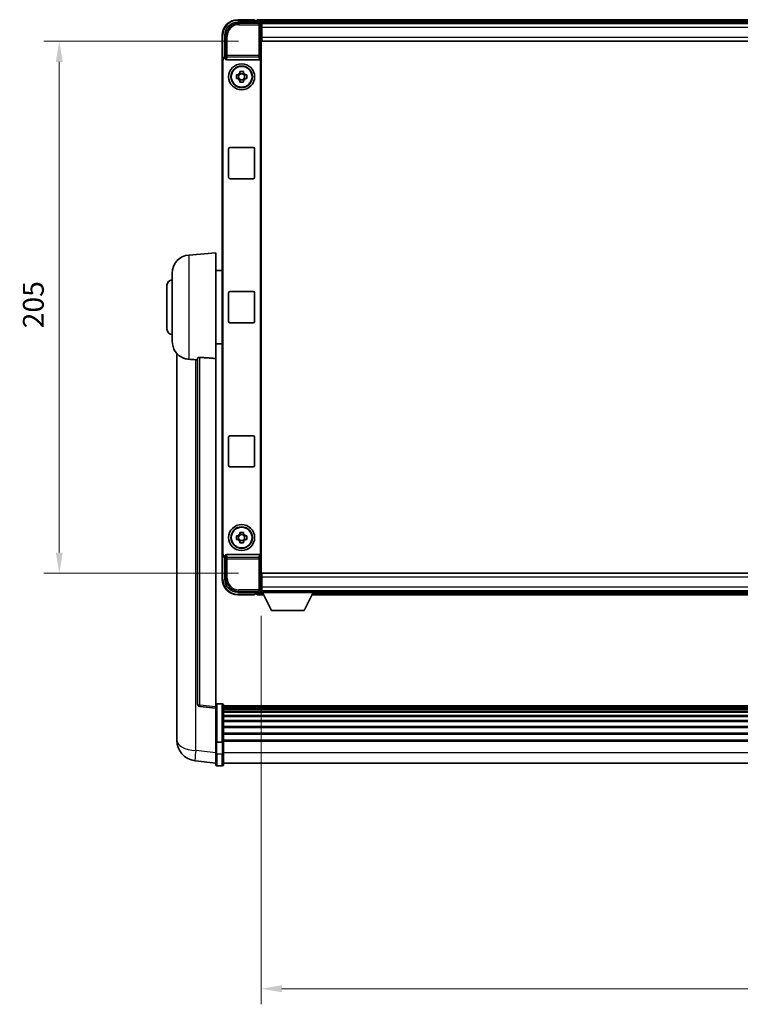
# Model space of a CAD drawing. Units: millimetres. Extents: x 87 to 14429, y 48 to 1875.
# Drawn here: x 4429 to 4707, y 676 to 1055 of the extents above; entities that cross this region are included whole.
import ezdxf

# ---------------------------------------------------------------- set-up
doc = ezdxf.new("R2010")
doc.units = ezdxf.units.MM
doc.header["$LTSCALE"] = 6
doc.layers.get('Defpoints').update_dxf_attribs({"lineweight": 25})
for name, color, linetype, lineweight in [('Dimension (ISO)', 7, 'Continuous', 18), ('Dimension (ISO) @ 1', 7, 'Continuous', 18), ('Visible (ISO)', 7, 'Continuous', 35), ('Visible Narrow (ISO)', 7, 'Continuous', 25)]:
    doc.layers.add(name, color=color, linetype=linetype, lineweight=lineweight)
doc.styles.add('Note Text (TK)', font='txt')
doc.dimstyles.new('Default - Method 1b (TK)', dxfattribs={"dimscale": 6, "dimtxt": 2.5, "dimasz": 2.5, "dimexe": 1, "dimexo": 1.5, "dimgap": 1, "dimtad": 1, "dimtoh": 1, "dimrnd": 1e-08, "dimdsep": 46, "dimtxsty": 'Note Text (TK)', "dimcen": 0.09, "dimdle": 5, "dimclrd": 100, "dimclre": 100, "dimclrt": 7, "dimadec": 1, "dimazin": 1, "dimtfac": 1, "dimtmove": 0, "dimatfit": 3, "dimfxl": 1, "dimtolj": 1, "dimlwd": -1, "dimlwe": -1, "dimarcsym": 0})

# ---------------------------------------------------------------- blocks, each defined once
blk = doc.blocks.new('*D282')
at = {"layer": 'Defpoints', "color": 0}
for p in [(4522.27, 834.5), (4922.27, 834.5), (4922.27, 681.91)]:
    blk.add_point(p, dxfattribs=at)
at = {"layer": 'Dimension (ISO)', "color": 100}
for p, q in [((4522.27, 825.5), (4522.27, 675.91)), ((4922.27, 825.5), (4922.27, 675.91)), ((4530.27, 681.91), (4914.27, 681.91))]:
    blk.add_line(p, q, dxfattribs=at)
for points in [[(4530.27, 683.25), (4530.27, 680.58), (4522.27, 681.91)], [(4914.27, 683.25), (4914.27, 680.58), (4922.27, 681.91)]]:
    blk.add_solid(points, dxfattribs=at)
at = {"layer": 'Dimension (ISO)', "color": 7, "insert": (4713.95, 691.91), "char_height": 8, "attachment_point": 4, "style": 'Note Text (TK)'}
blk.add_mtext('\\A1;400', dxfattribs=at)
blk = doc.blocks.new('*D281')
at = {"layer": 'Defpoints', "color": 0}
for p in [(4522.52, 1046.95), (4444.52, 841.95), (4522.52, 841.95)]:
    blk.add_point(p, dxfattribs=at)
at = {"layer": 'Dimension (ISO)', "color": 100}
for p, q in [((4513.52, 1046.95), (4438.52, 1046.95)), ((4444.52, 1038.95), (4444.52, 849.95)), ((4513.52, 841.95), (4438.52, 841.95))]:
    blk.add_line(p, q, dxfattribs=at)
for points in [[(4443.18, 1038.95), (4445.85, 1038.95), (4444.52, 1046.95)], [(4443.18, 849.95), (4445.85, 849.95), (4444.52, 841.95)]]:
    blk.add_solid(points, dxfattribs=at)
at = {"layer": 'Dimension (ISO)', "color": 7, "insert": (4434.52, 936.32), "char_height": 8, "attachment_point": 4, "rotation": 90, "style": 'Note Text (TK)'}
blk.add_mtext('\\A1;205', dxfattribs=at)

msp = doc.modelspace()

# ---------------------------------------------------------------- linework, layer by layer
at = {"layer": 'Visible (ISO)'}
for p, q in [((4519.7656, 1055.2032), (4513.2656, 1055.2032)), ((4519.7656, 1055.2032), (4519.7656, 1054.9532)), ((4519.7656, 1054.9032), (4519.7656, 1054.9532)), ((4520.5156, 1054.9032), (4519.7656, 1054.9032)), ((4923.7656, 1055.2032), (4520.7656, 1055.2032)), ((4520.7656, 1054.9032), (4520.7656, 1055.2032)), ((4520.7656, 1054.9032), (4520.7656, 1054.4532)), ((4520.7656, 1054.6532), (4520.7656, 1054.2032)), ((4513.2626, 1054.2032), (4521.7659, 1054.2032)), ((4922.3324, 1053.9532), (4522.1988, 1053.9532)), ((4522.2656, 1053.7035), (4522.2656, 1047.9532)), ((4522.5156, 1053.7032), (4522.2656, 1053.7032)), ((4522.2656, 1052.7032), (4522.5156, 1052.7032)), ((4522.5156, 1052.2032), (4522.5156, 1053.7032)), ((4922.0156, 1053.7032), (4522.5156, 1053.7032)), ((4522.5156, 1052.2032), (4522.5156, 1048.4532)), ((4507.2656, 1049.2032), (4507.2656, 1039.7038)), ((4508.2656, 1040.7032), (4508.2656, 1049.2062)), ((4522.5156, 1050.1032), (4522.2656, 1050.1032)), ((4522.2656, 1047.9532), (4522.2656, 840.9532)), ((4522.5156, 1046.9532), (4522.5156, 1048.4532)), ((4922.0156, 1046.9532), (4522.5156, 1046.9532)), ((4507.2656, 849.2026), (4507.2656, 1039.7038)), ((4507.5275, 849.4645), (4507.5275, 1039.4419)), ((4508.265, 1040.7032), (4508.2656, 1040.7032)), ((4508.2656, 1040.7032), (4508.5275, 1040.4413)), ((4508.5269, 1040.4413), (4508.5275, 1040.4413)), ((4508.5275, 1040.4413), (4508.5275, 1040.2149)), ((4509.0235, 1039.7032), (4521.5077, 1039.7032)), ((4522.0037, 848.6915), (4522.0037, 1040.2149)), ((4512.7549, 1033.9198), (4513.3738, 1033.9198)), ((4513.3738, 1032.4865), (4512.7549, 1032.4865)), ((4513.6088, 1033.9198), (4513.6088, 1032.4865)), ((4514.0489, 1034.595), (4514.0489, 1035.2138)), ((4515.4823, 1034.3599), (4514.0489, 1034.3599)), ((4514.0489, 1032.0464), (4515.4823, 1032.0464)), ((4514.0489, 1031.1925), (4514.0489, 1031.8114)), ((4515.4823, 1035.2138), (4515.4823, 1034.595)), ((4515.4823, 1031.8114), (4515.4823, 1031.1925)), ((4515.9224, 1033.9198), (4515.9224, 1032.4865)), ((4516.1574, 1033.9198), (4516.7763, 1033.9198)), ((4516.7763, 1032.4865), (4516.1574, 1032.4865)), ((4509.7656, 994.4532), (4509.7656, 1005.4532)), ((4510.2656, 1005.9532), (4519.2656, 1005.9532)), ((4519.7656, 1005.4532), (4519.7656, 994.4532)), ((4519.2656, 993.9532), (4510.2656, 993.9532)), ((4494.4055, 964.5468), (4504.7656, 965.4532)), ((4504.7656, 965.4532), (4504.7656, 924.6906)), ((4488.0156, 931.3329), (4488.0156, 957.5734)), ((4504.7656, 958.6032), (4507.2656, 958.6032)), ((4486.0156, 935.9532), (4486.0156, 952.9532)), ((4509.7656, 938.9532), (4509.7656, 949.9532)), ((4510.2656, 950.4532), (4519.2656, 950.4532)), ((4519.7656, 949.9532), (4519.7656, 938.9532)), ((4519.2656, 938.4532), (4510.2656, 938.4532)), ((4504.7656, 930.3032), (4507.2656, 930.3032)), ((4489.7656, 926.7029), (4489.7656, 782.5567)), ((4497.7656, 924.7878), (4497.7656, 791.689)), ((4504.7656, 790.4538), (4504.7656, 924.6906)), ((4509.7656, 883.4532), (4509.7656, 894.4532)), ((4510.2656, 894.9532), (4519.2656, 894.9532)), ((4519.7656, 894.4532), (4519.7656, 883.4532)), ((4519.2656, 882.9532), (4510.2656, 882.9532)), ((4514.0489, 857.095), (4514.0489, 857.7138)), ((4515.4823, 857.7138), (4515.4823, 857.095)), ((4512.7549, 856.4198), (4513.3738, 856.4198)), ((4513.3738, 854.9865), (4512.7549, 854.9865)), ((4513.6088, 856.4198), (4513.6088, 854.9865)), ((4515.4823, 856.8599), (4514.0489, 856.8599)), ((4514.0489, 854.5464), (4515.4823, 854.5464)), ((4514.0489, 853.6925), (4514.0489, 854.3114)), ((4515.4823, 854.3114), (4515.4823, 853.6925)), ((4515.9224, 856.4198), (4515.9224, 854.9865)), ((4516.1574, 856.4198), (4516.7763, 856.4198)), ((4516.7763, 854.9865), (4516.1574, 854.9865)), ((4507.2656, 849.2026), (4507.2656, 839.7032)), ((4508.2656, 848.2032), (4508.265, 848.2032)), ((4508.2656, 848.2032), (4508.5275, 848.4651)), ((4508.2656, 839.7001), (4508.2656, 848.2032)), ((4508.5275, 848.4651), (4508.5269, 848.4651)), ((4508.5275, 848.6915), (4508.5275, 848.4651)), ((4521.5077, 849.2032), (4509.0235, 849.2032)), ((4522.2656, 840.9532), (4522.2656, 835.2029)), ((4522.2656, 838.8032), (4522.5156, 838.8032)), ((4522.5156, 841.9532), (4922.0156, 841.9532)), ((4522.5156, 840.4532), (4522.5156, 841.9532)), ((4522.5156, 840.4532), (4522.5156, 836.7032)), ((4521.7659, 834.7032), (4513.2626, 834.7032)), ((4520.7656, 834.7032), (4520.7656, 834.2532)), ((4520.7656, 834.4532), (4520.7656, 834.0032)), ((4522.1988, 834.9532), (4522.2656, 834.9532)), ((4522.5156, 836.2032), (4522.2656, 836.2032)), ((4522.2656, 835.2032), (4522.5156, 835.2032)), ((4522.2656, 835.2032), (4522.2656, 834.5032)), ((4522.2656, 835.2032), (4542.8656, 835.2032)), ((4522.2656, 834.5032), (4542.8656, 834.5032)), ((4522.5156, 835.2032), (4522.5156, 836.7032)), ((4522.5156, 835.2032), (4922.0156, 835.2032)), ((4526.3156, 827.6032), (4522.7656, 834.5032)), ((4538.8156, 827.6032), (4542.3656, 834.5032)), ((4542.8656, 835.2032), (4542.8656, 834.5032)), ((4542.8656, 834.9532), (4901.6656, 834.9532)), ((4513.2656, 833.7032), (4519.7656, 833.7032)), ((4519.7656, 833.9532), (4519.7656, 834.0032)), ((4519.7656, 834.0032), (4520.5156, 834.0032)), ((4519.7656, 833.9532), (4519.7656, 833.7032)), ((4520.7656, 833.7032), (4520.7656, 834.0032)), ((4520.7656, 833.7032), (4523.1772, 833.7032)), ((4541.954, 833.7032), (4902.5772, 833.7032)), ((4526.3156, 827.6032), (4538.8156, 827.6032)), ((4504.7656, 789.969), (4498.6476, 790.6959)), ((4504.7656, 790.4538), (4504.7656, 789.969)), ((4504.7656, 789.969), (4504.7656, 777.7988)), ((4507.2656, 791.7149), (4505.2656, 791.7149)), ((4507.7656, 791.2149), (4507.7656, 777.0228)), ((4936.7656, 790.9449), (4507.7656, 790.9449)), ((4936.7656, 790.7132), (4507.7656, 790.7132)), ((4936.7656, 790.7015), (4507.7656, 790.7015)), ((4936.7656, 790.4299), (4507.7656, 790.4299)), ((4936.7656, 789.9788), (4507.7656, 789.9788)), ((4936.7656, 789.6685), (4507.7656, 789.6685)), ((4936.7656, 788.7986), (4507.7656, 788.7986)), ((4936.7656, 788.4522), (4507.7656, 788.4522)), ((4936.7656, 787.1969), (4507.7656, 787.1969)), ((4936.7656, 786.8178), (4507.7656, 786.8178)), ((4936.7656, 785.2223), (4507.7656, 785.2223)), ((4489.7656, 780.4916), (4489.7656, 782.5567)), ((4936.7656, 784.8151), (4507.7656, 784.8151)), ((4936.7656, 782.9349), (4507.7656, 782.9349)), ((4936.7656, 782.5049), (4507.7656, 782.5049)), ((4489.7656, 779.4652), (4489.7656, 777.6707)), ((4504.7656, 777.0228), (4504.7656, 777.7988)), ((4936.7656, 780.404), (4507.7656, 780.404)), ((4936.7656, 779.9574), (4507.7656, 779.9574)), ((4936.7656, 777.7067), (4507.7656, 777.7067)), ((4504.7656, 777.0228), (4504.7656, 772.5423)), ((4507.2656, 776.9211), (4505.2656, 776.9211)), ((4936.7656, 777.3363), (4507.7656, 777.3363)), ((4507.7656, 772.5423), (4507.7656, 777.0228)), ((4504.7656, 768.2923), (4504.7656, 772.5423)), ((4507.7656, 772.5423), (4507.7656, 768.2923)), ((4504.7656, 768.7771), (4496.8163, 769.7272)), ((4507.2656, 767.7923), (4505.2656, 767.7923)), ((4936.7656, 768.7923), (4507.7656, 768.7923))]:
    msp.add_line(p, q, dxfattribs=at)
for centre, radius in [((4514.7656, 1033.2032), 5), ((4514.7656, 1033.2032), 4.15), ((4514.7656, 1033.2032), 4.0013), ((4514.7656, 855.7032), 5), ((4514.7656, 855.7032), 4.15), ((4514.7656, 855.7032), 4.0013)]:
    msp.add_circle(centre, radius, dxfattribs=at)
for centre, radius, start, end in [((4513.2656, 1049.2032), 6, 90, 180), ((4520.5156, 1054.6532), 0.25, 0, 90), ((4514.7656, 1033.2032), 1.5655, 117.245031, 152.754969), ((4514.7656, 1033.2032), 1.5655, 207.245031, 242.754969), ((4514.7656, 1033.2032), 1.5655, 27.245031, 62.754969), ((4514.7656, 1033.2032), 1.5655, 297.245031, 332.754969), ((4510.2656, 1005.4532), 0.5, 90, 180), ((4519.2656, 1005.4532), 0.5, 0, 90), ((4510.2656, 994.4532), 0.5, 180, 270), ((4519.2656, 994.4532), 0.5, 270, 0), ((4495.0156, 957.5734), 7, 95, 180), ((4488.0156, 952.9532), 2, 90, 180), ((4510.2656, 949.9532), 0.5, 90, 180), ((4519.2656, 949.9532), 0.5, 0, 90), ((4510.2656, 938.9532), 0.5, 180, 270), ((4519.2656, 938.9532), 0.5, 270, 0), ((4488.0156, 935.9532), 2, 180, 270), ((4495.0156, 931.3329), 7, 180, 248.257044), ((4510.2656, 894.4532), 0.5, 90, 180), ((4519.2656, 894.4532), 0.5, 0, 90), ((4510.2656, 883.4532), 0.5, 180, 270), ((4519.2656, 883.4532), 0.5, 270, 0), ((4514.7656, 855.7032), 1.5655, 117.245031, 152.754969), ((4514.7656, 855.7032), 1.5655, 207.245031, 242.754969), ((4514.7656, 855.7032), 1.5655, 27.245031, 62.754969), ((4514.7656, 855.7032), 1.5655, 297.245031, 332.754969), ((4513.2656, 839.7032), 6, 180, 270), ((4520.5156, 834.2532), 0.25, 270, 0), ((4498.7656, 791.689), 1, 180, 263.22423), ((4505.2656, 791.2149), 0.5, 90, 180), ((4507.2656, 791.2149), 0.5, 0, 90), ((4497.7656, 777.6707), 8, 180, 263.184806), ((4505.2656, 768.2923), 0.5, 180, 270), ((4507.2656, 768.2923), 0.5, 270, 0)]:
    msp.add_arc(centre, radius, start, end, dxfattribs=at)
for centre, major_axis, ratio, start_param, end_param in [((4513.2686, 1049.2001), (-3.5398, 3.5398), 0.99878277, 5.49839613, 7.06797448), ((4521.7653, 1053.7029), (0.354, 0.354), 0.99878277, 5.49839613, 7.06797448), ((4508.2662, 1039.7026), (-0.708, 0.708), 0.99878277, 5.49839613, 7.06797448), ((4508.5281, 1039.4407), (-0.708, 0.708), 0.99878277, 5.49839613, 7.06797448), ((4509.0278, 1040.2193), (-0.0697, -0.5117), 0.96815944, 4.8522561, 6.41439087), ((4521.5034, 1040.2193), (0.0697, -0.5117), 0.96815944, 6.15197975, 7.71411451), ((4508.2662, 849.2038), (-0.708, -0.708), 0.99878277, 5.49839613, 7.06797448), ((4508.5281, 849.4657), (-0.708, -0.708), 0.99878277, 5.49839613, 7.06797448), ((4509.0278, 848.687), (-0.0697, 0.5117), 0.96815944, 6.15197975, 7.71411451), ((4521.5034, 848.687), (0.0697, 0.5117), 0.96815944, 4.8522561, 6.41439087), ((4513.2686, 839.7062), (-3.5398, -3.5398), 0.99878277, 5.49839613, 7.06797448), ((4521.7653, 835.2035), (0.354, -0.354), 0.99878277, 5.49839613, 7.06797448)]:
    msp.add_ellipse(centre, major_axis=major_axis, ratio=ratio, start_param=start_param, end_param=end_param, dxfattribs=at)
for points, knots in [([(4512.7549, 1032.4865), (4512.7476, 1032.7333), (4512.7442, 1032.9768), (4512.7442, 1033.4295), (4512.7476, 1033.6731), (4512.7549, 1033.9198)], [4.331071921, 4.331071921, 4.331071921, 4.331071921, 4.398975087, 4.398975087, 4.466878254, 4.466878254, 4.466878254, 4.466878254]), ([(4514.0489, 1035.2138), (4514.2957, 1035.2212), (4514.5393, 1035.2246), (4514.9919, 1035.2246), (4515.2355, 1035.2212), (4515.4823, 1035.2138)], [4.331071921, 4.331071921, 4.331071921, 4.331071921, 4.398975087, 4.398975087, 4.466878254, 4.466878254, 4.466878254, 4.466878254]), ([(4516.7763, 1033.9198), (4516.7836, 1033.6731), (4516.787, 1033.4295), (4516.787, 1032.9768), (4516.7836, 1032.7333), (4516.7763, 1032.4865)], [4.331071921, 4.331071921, 4.331071921, 4.331071921, 4.398975087, 4.398975087, 4.466878254, 4.466878254, 4.466878254, 4.466878254]), ([(4515.4823, 1031.1925), (4515.2355, 1031.1852), (4514.9919, 1031.1818), (4514.5393, 1031.1818), (4514.2957, 1031.1852), (4514.0489, 1031.1925)], [4.331071921, 4.331071921, 4.331071921, 4.331071921, 4.398975087, 4.398975087, 4.466878254, 4.466878254, 4.466878254, 4.466878254]), ([(4492.4225, 924.831), (4492.5347, 924.7862), (4492.6502, 924.7441), (4493.2796, 924.5371), (4493.8301, 924.4313), (4494.4055, 924.399)], [-4.49329069, -4.49329069, -4.49329069, -4.49329069, -4.442199692, -4.442199692, -4.222488194, -4.222488194, -4.222488194, -4.222488194]), ([(4494.4055, 924.399), (4494.4091, 924.3988), (4494.4127, 924.3986), (4495.2552, 924.3513), (4496.1752, 924.2968), (4497.0684, 924.2229)], [2.102258604, 2.102258604, 2.102258604, 2.102258604, 2.10340374, 2.10340374, 2.370180755, 2.370180755, 2.370180755, 2.370180755]), ([(4497.7656, 924.7878), (4497.7658, 924.8307), (4497.7851, 924.8763), (4497.8767, 924.9724), (4497.9578, 925.0221), (4498.14, 925.0859), (4498.2337, 925.1091), (4498.397, 925.1284), (4498.4552, 925.1324), (4498.5688, 925.1341), (4498.6237, 925.1325), (4498.6784, 925.1286)], [0.192845303, 0.192845303, 0.192845303, 0.192845303, 0.240507365, 0.240507365, 0.297130074, 0.297130074, 0.334079186, 0.334079186, 0.352553742, 0.352553742, 0.369009283, 0.369009283, 0.369009283, 0.369009283]), ([(4514.0489, 857.7138), (4514.2957, 857.7212), (4514.5393, 857.7246), (4514.9919, 857.7246), (4515.2355, 857.7212), (4515.4823, 857.7138)], [4.331071921, 4.331071921, 4.331071921, 4.331071921, 4.398975087, 4.398975087, 4.466878254, 4.466878254, 4.466878254, 4.466878254]), ([(4512.7549, 854.9865), (4512.7476, 855.2333), (4512.7442, 855.4768), (4512.7442, 855.9295), (4512.7476, 856.1731), (4512.7549, 856.4198)], [4.331071921, 4.331071921, 4.331071921, 4.331071921, 4.398975087, 4.398975087, 4.466878254, 4.466878254, 4.466878254, 4.466878254]), ([(4515.4823, 853.6925), (4515.2355, 853.6852), (4514.9919, 853.6818), (4514.5393, 853.6818), (4514.2957, 853.6852), (4514.0489, 853.6925)], [4.331071921, 4.331071921, 4.331071921, 4.331071921, 4.398975087, 4.398975087, 4.466878254, 4.466878254, 4.466878254, 4.466878254]), ([(4516.7763, 856.4198), (4516.7836, 856.1731), (4516.787, 855.9295), (4516.787, 855.4768), (4516.7836, 855.2333), (4516.7763, 854.9865)], [4.331071921, 4.331071921, 4.331071921, 4.331071921, 4.398975087, 4.398975087, 4.466878254, 4.466878254, 4.466878254, 4.466878254]), ([(4489.7656, 782.5567), (4489.7656, 782.4629), (4489.7659, 782.3692), (4489.769, 781.7524), (4489.7753, 781.245), (4489.7753, 780.3839), (4489.769, 779.9691), (4489.7659, 779.5763), (4489.7656, 779.5194), (4489.7656, 779.4652)], [4.535339596, 4.535339596, 4.535339596, 4.535339596, 4.561894963, 4.561894963, 4.711051305, 4.711051305, 4.860207647, 4.860207647, 4.886763014, 4.886763014, 4.886763014, 4.886763014]), ([(4489.7692, 779.9347), (4489.7681, 780.0395), (4489.7671, 780.1501), (4489.7659, 780.3393), (4489.7656, 780.4146), (4489.7656, 780.4916)], [4.818278025, 4.818278025, 4.818278025, 4.818278025, 4.8602076466, 4.8602076466, 4.8867630138, 4.8867630138, 4.8867630138, 4.8867630138]), ([(4504.7656, 777.0228), (4504.7656, 777.0226), (4504.7656, 777.0224), (4504.7658, 777.0149), (4504.77, 777.0077), (4504.786, 776.9934), (4504.7978, 776.9865), (4504.8406, 776.968), (4504.8792, 776.9572), (4504.973, 776.9396), (4505.0265, 776.9327), (4505.1427, 776.9235), (4505.2037, 776.9211), (4505.2656, 776.9211)], [-0.0003347789, -0.0003347789, -0.0003347789, -0.0003347789, 0, 0, 0.011463002, 0.011463002, 0.0228675214, 0.0228675214, 0.0430502261, 0.0430502261, 0.0621538264, 0.0621538264, 0.0807455701, 0.0807455701, 0.0807455701, 0.0807455701]), ([(4507.7656, 777.0228), (4507.7656, 777.0226), (4507.7656, 777.0224), (4507.7654, 777.0149), (4507.7612, 777.0077), (4507.7452, 776.9934), (4507.7334, 776.9865), (4507.6906, 776.968), (4507.652, 776.9572), (4507.5581, 776.9396), (4507.5047, 776.9327), (4507.3885, 776.9235), (4507.3275, 776.9211), (4507.2656, 776.9211)], [-0.0809227639, -0.0809227639, -0.0809227639, -0.0809227639, -0.0805886357, -0.0805886357, -0.0691479127, -0.0691479127, -0.0577655589, -0.0577655589, -0.0376220805, -0.0376220805, -0.0185556094, -0.0185556094, 0, 0, 0, 0])]:
    msp.add_open_spline(points, degree=3, knots=knots, dxfattribs=at)
for points, weights in [([(4514.0489, 1033.9198), (4513.7836, 1033.9198), (4513.3738, 1033.9198)], [1.35956394726, 1.22656475141, 1.03074466748]), ([(4513.3738, 1032.4865), (4513.7836, 1032.4865), (4514.0489, 1032.4865)], [1.03074466748, 1.22656475141, 1.35956394726]), ([(4514.0489, 1034.595), (4514.0489, 1034.1852), (4514.0489, 1033.9198)], [1.03074466748, 1.22656475141, 1.35956394726]), ([(4514.0489, 1032.4865), (4514.0489, 1032.2212), (4514.0489, 1031.8114)], [1.35956394726, 1.22656475141, 1.03074466748]), ([(4515.4823, 1033.9198), (4515.4823, 1034.1852), (4515.4823, 1034.595)], [1.35956394726, 1.22656475141, 1.03074466748]), ([(4516.1574, 1033.9198), (4515.7476, 1033.9198), (4515.4823, 1033.9198)], [1.03074466748, 1.22656475141, 1.35956394726]), ([(4515.4823, 1031.8114), (4515.4823, 1032.2212), (4515.4823, 1032.4865)], [1.03074466748, 1.22656475141, 1.35956394726]), ([(4515.4823, 1032.4865), (4515.7476, 1032.4865), (4516.1574, 1032.4865)], [1.35956394726, 1.22656475141, 1.03074466748]), ([(4514.0489, 856.4198), (4513.7836, 856.4198), (4513.3738, 856.4198)], [1.35956394726, 1.22656475141, 1.03074466748]), ([(4513.3738, 854.9865), (4513.7836, 854.9865), (4514.0489, 854.9865)], [1.03074466748, 1.22656475141, 1.35956394726]), ([(4514.0489, 857.095), (4514.0489, 856.6852), (4514.0489, 856.4198)], [1.03074466748, 1.22656475141, 1.35956394726]), ([(4514.0489, 854.9865), (4514.0489, 854.7212), (4514.0489, 854.3114)], [1.35956394726, 1.22656475141, 1.03074466748]), ([(4515.4823, 856.4198), (4515.4823, 856.6852), (4515.4823, 857.095)], [1.35956394726, 1.22656475141, 1.03074466748]), ([(4516.1574, 856.4198), (4515.7476, 856.4198), (4515.4823, 856.4198)], [1.03074466748, 1.22656475141, 1.35956394726]), ([(4515.4823, 854.3114), (4515.4823, 854.7212), (4515.4823, 854.9865)], [1.03074466748, 1.22656475141, 1.35956394726]), ([(4515.4823, 854.9865), (4515.7476, 854.9865), (4516.1574, 854.9865)], [1.35956394726, 1.22656475141, 1.03074466748])]:
    msp.add_rational_spline(points, weights, degree=2, dxfattribs=at)
for points in [[(4497.0684, 924.2229), (4497.4166, 924.1941), (4497.7656, 924.1653)], [(4504.7656, 924.6906), (4501.6999, 924.9106), (4498.6784, 925.1286)]]:
    msp.add_open_spline(points, degree=2, dxfattribs=at)
at = {"layer": 'Visible Narrow (ISO)'}
for p, q in [((4513.2656, 1055.2032), (4513.2656, 1054.9532)), ((4513.2656, 1054.9532), (4519.7656, 1054.9532)), ((4923.7656, 1054.9032), (4520.7656, 1054.9032)), ((4923.7656, 1054.4532), (4520.7656, 1054.4532)), ((4513.6822, 1053.7835), (4513.2626, 1054.2032)), ((4513.6822, 1053.7835), (4513.6822, 1053.2838)), ((4521.3462, 1053.7835), (4513.6822, 1053.7835)), ((4513.6822, 1053.2838), (4521.3462, 1053.2838)), ((4521.7659, 1054.2032), (4521.3462, 1053.7835)), ((4521.3462, 1053.7835), (4521.3462, 1053.2838)), ((4521.3462, 1053.2838), (4521.8459, 1053.2838)), ((4521.3462, 1053.2838), (4521.3462, 1041.3722)), ((4521.8459, 1053.2838), (4522.2656, 1053.7035)), ((4521.8459, 1041.3722), (4521.8459, 1053.2838)), ((4522.5156, 1052.4032), (4522.2656, 1052.4032)), ((4922.0156, 1052.2032), (4522.5156, 1052.2032)), ((4507.2656, 1049.2032), (4507.5156, 1049.2032)), ((4507.5156, 1040.3652), (4507.5156, 1049.2032)), ((4508.2656, 1049.2062), (4508.6853, 1048.7866)), ((4508.6853, 1048.7866), (4509.185, 1048.7866)), ((4508.6853, 1048.7866), (4508.6853, 1041.3722)), ((4509.185, 1041.3722), (4509.185, 1048.7866)), ((4522.5156, 1050.5032), (4522.2656, 1050.5032)), ((4522.5156, 1048.4532), (4922.0156, 1048.4532)), ((4507.2656, 1039.7038), (4507.5275, 1039.4419)), ((4508.5269, 1040.4413), (4508.265, 1040.7032)), ((4508.6853, 1041.3722), (4508.5275, 1040.2149)), ((4509.185, 1041.3722), (4508.6853, 1041.3722)), ((4509.0235, 1039.7032), (4509.185, 1040.8879)), ((4509.185, 1040.8879), (4509.185, 1041.3722)), ((4521.3462, 1041.3722), (4509.185, 1041.3722)), ((4509.185, 1040.8879), (4521.3462, 1040.8879)), ((4521.8459, 1041.3722), (4521.3462, 1041.3722)), ((4521.3462, 1041.3722), (4521.3462, 1040.8879)), ((4521.3462, 1040.8879), (4521.5077, 1039.7032)), ((4522.0037, 1040.2149), (4521.8459, 1041.3722)), ((4494.4055, 964.5468), (4494.4055, 924.399)), ((4497.0684, 773.6859), (4497.0684, 924.2229)), ((4498.6784, 791.1771), (4498.6784, 925.1286)), ((4507.5275, 849.4645), (4507.2656, 849.2026)), ((4507.5156, 839.7032), (4507.5156, 848.5412)), ((4508.265, 848.2032), (4508.5269, 848.4651)), ((4508.5275, 848.6915), (4508.6853, 847.5341)), ((4508.6853, 847.5341), (4509.185, 847.5341)), ((4508.6853, 847.5341), (4508.6853, 840.1198)), ((4509.185, 848.0185), (4509.0235, 849.2032)), ((4521.3462, 848.0185), (4509.185, 848.0185)), ((4509.185, 847.5341), (4509.185, 848.0185)), ((4509.185, 840.1198), (4509.185, 847.5341)), ((4509.185, 847.5341), (4521.3462, 847.5341)), ((4521.5077, 849.2032), (4521.3462, 848.0185)), ((4521.3462, 848.0185), (4521.3462, 847.5341)), ((4521.3462, 847.5341), (4521.8459, 847.5341)), ((4521.3462, 847.5341), (4521.3462, 835.6225)), ((4521.8459, 847.5341), (4522.0037, 848.6915)), ((4521.8459, 835.6225), (4521.8459, 847.5341)), ((4507.2656, 839.7032), (4507.5156, 839.7032)), ((4508.6853, 840.1198), (4508.2656, 839.7001)), ((4508.6853, 840.1198), (4509.185, 840.1198)), ((4522.2656, 838.4032), (4522.5156, 838.4032)), ((4922.0156, 840.4532), (4522.5156, 840.4532)), ((4513.2626, 834.7032), (4513.6822, 835.1228)), ((4521.3462, 835.6225), (4513.6822, 835.6225)), ((4513.6822, 835.1228), (4513.6822, 835.6225)), ((4513.6822, 835.1228), (4521.3462, 835.1228)), ((4520.7656, 834.4532), (4522.7913, 834.4532)), ((4521.3462, 835.6225), (4521.3462, 835.1228)), ((4521.8459, 835.6225), (4521.3462, 835.6225)), ((4521.3462, 835.1228), (4521.7659, 834.7032)), ((4522.2656, 835.2029), (4521.8459, 835.6225)), ((4522.2656, 836.5032), (4522.5156, 836.5032)), ((4522.5156, 836.7032), (4922.0156, 836.7032)), ((4542.3399, 834.4532), (4902.1913, 834.4532)), ((4519.7656, 833.9532), (4513.2656, 833.9532)), ((4513.2656, 833.7032), (4513.2656, 833.9532)), ((4520.7656, 834.0032), (4523.0228, 834.0032)), ((4542.1084, 834.0032), (4902.4228, 834.0032)), ((4504.7656, 790.4538), (4498.6784, 791.1771)), ((4505.2656, 791.7149), (4505.2656, 776.9211)), ((4507.2656, 776.9211), (4507.2656, 791.7149)), ((4505.2656, 772.2923), (4505.2656, 776.9211)), ((4507.2656, 776.9211), (4507.2656, 772.2923)), ((4504.7656, 772.766), (4497.0684, 773.6859)), ((4505.2656, 772.2923), (4505.2656, 767.7923)), ((4507.2656, 772.2923), (4505.2656, 772.2923)), ((4507.2656, 767.7923), (4507.2656, 772.2923)), ((4936.7656, 772.7923), (4507.7656, 772.7923))]:
    msp.add_line(p, q, dxfattribs=at)
for centre, start, end in [((4513.2656, 1049.2032), 90, 180), ((4513.2656, 839.7032), 180, 270)]:
    msp.add_arc(centre, 5.75, start, end, dxfattribs=at)
for centre, major_axis, ratio, start_param, end_param in [((4513.6877, 1048.7811), (-3.539, 3.539), 0.99902583, 5.49839613, 7.06797448), ((4513.6877, 1048.7811), (-3.1859, 3.1859), 0.99878277, 5.49839613, 7.06797448), ((4521.3462, 1053.2838), (-0.3536, 0.3536), 0.99878277, 3.9275998, 5.49717816), ((4509.185, 1041.3722), (-0.4954, 0.0675), 0.96815944, 0.13986712, 1.70200189), ((4521.3462, 1041.3722), (0.4954, 0.0675), 0.96815944, 4.58118342, 6.14331819), ((4509.185, 847.5341), (-0.4954, -0.0675), 0.96815944, 4.58118342, 6.14331819), ((4521.3462, 847.5341), (0.4954, -0.0675), 0.96815944, 0.13986712, 1.70200189), ((4513.6877, 840.1253), (-3.539, -3.539), 0.99902583, 5.49839613, 7.06797448), ((4513.6877, 840.1253), (-3.1859, -3.1859), 0.99878277, 5.49839613, 7.06797448), ((4521.3462, 835.6225), (0.3536, 0.3536), 0.99878277, 3.9275998, 5.49717816), ((4498.7656, 791.689), (-1, 0), 0.51386086, 0, 1.48352986), ((4498.7656, 791.689), (-0.118, -0.993), 0.03058485, 5.25761698, 6.28318531), ((4497.7656, 777.6707), (-8, 0), 0.5, 0, 1.48352986), ((4497.7656, 777.6707), (-0.9493, -7.9435), 0.03178074, 5.24167868, 6.28318531), ((4505.2656, 772.5423), (-0.5, 0), 0.5, 0, 1.57079633), ((4507.2656, 772.5423), (0.5, 0), 0.5, 4.71238898, 6.28318531)]:
    msp.add_ellipse(centre, major_axis=major_axis, ratio=ratio, start_param=start_param, end_param=end_param, dxfattribs=at)

# ---------------------------------------------------------------- dimensions: what is measured, and where the dimension line sits
at = {"layer": 'Dimension (ISO) @ 1', "color": 100}
for base, p1, p2, angle, picture, middle in [((4444.5156, 841.9532), (4522.5156, 1046.9532), (4522.5156, 841.9532), 90, '*D281', (4444.5156, 944.4532)), ((4922.2656, 681.913), (4522.2656, 834.5032), (4922.2656, 834.5032), 180, '*D282', (4722.2656, 681.913))]:
    dim = msp.add_linear_dim(base=base, p1=p1, p2=p2, angle=angle, dimstyle='Default - Method 1b (TK)', override={"dimscale": 1, "dimtxt": 8, "dimasz": 8, "dimexe": 6, "dimexo": 9, "dimgap": 6, "dimtoh": 0, "dimdec": 2, "dimcen": 0.54, "dimtol": 0, "dimlim": 0, "dimtp": 0, "dimtm": 0, "dimtdec": 2, "dimtix": 0, "dimtofl": 0, "dimtmove": 0, "dimatfit": 1}, dxfattribs=at)
    dim.commit()
    dim.dimension.update_dxf_attribs({"geometry": picture, "text_midpoint": middle, "dimtype": 128})

doc.saveas('drawing.dxf')
